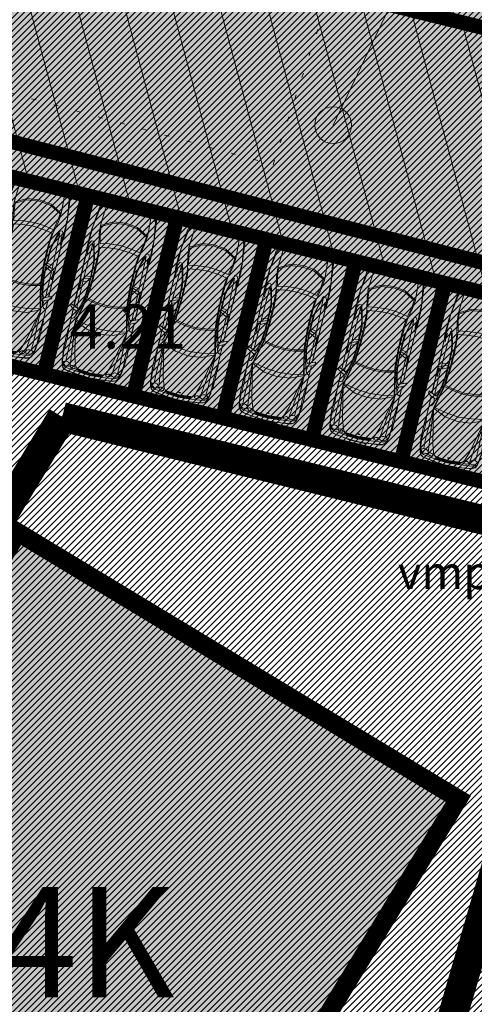
# Model space of a CAD drawing. Extents: x 412684 to 413781, y 6457886 to 6458969.
# Drawn here: x 413365 to 413377, y 6458510 to 6458537 of the extents above; entities that cross this region are included whole.
import ezdxf
from ezdxf.enums import TextEntityAlignment as Align

# ---------------------------------------------------------------- set-up
doc = ezdxf.new("R2010")
doc.units = 0
doc.header["$MEASUREMENT"] = 0
for name, pattern in [('DASHED', [0.75, 0.5, -0.25]), ('DOT', [0.25, 0, -0.25]), ('KOLVIK', [1.25, 0.25, -1])]:
    doc.linetypes.add(name, pattern=pattern)
for name, color, linetype, lineweight in [('0-autod', 251, 'Continuous', 13), ('1-EHITUSÕIGUS', 250, 'Continuous', 13), ('1-HOONE UUS', 251, 'Continuous', 13), ('1-HOONE UUS HATS', 44, 'Continuous', 13), ('1-HOONESTUSALA', 36, 'DASHED', 13), ('1-KITSENDUS LIIKLUS', 4, 'Continuous', 13), ('1-KITSENDUS TRASS PLAN', 96, 'Continuous', 13), ('1-KITSENDUS TULI', 240, 'Continuous', 13), ('1-LIKKLUS HATS PLAN', 254, 'Continuous', 13), ('1-PARKIMINE PLAN', 252, 'Continuous', 13), ('1-SIHTOTSTARVE', 31, 'DOT', 13), ('1-TEE OLEV', 252, 'Continuous', 13), ('1-TEED PLAN', 4, 'Continuous', 13), ('1-TRASSSADE', 142, 'SADEKANAL', 13), ('Haljastus', 8, 'Continuous', 13), ('Korgus', 8, 'Continuous', 13), ('mööbel', 143, 'Continuous', 13)]:
    doc.layers.add(name, color=color, linetype=linetype, lineweight=lineweight)
doc.styles.add('romans', font='romans.shx')
doc.styles.add('Style-Swiss 721 Light Condensed BT', font='swisscl.ttf')
doc.linetypes.add('SADEKANAL', pattern='A,2.5,-1.5,["SK",romans,S=2,R=0,X=-1,Y=-1],-3,7.5', length=14.5)

# ---------------------------------------------------------------- blocks, each defined once
blk = doc.blocks.new('Mercedes E_30')
at = {"layer": 'mööbel', "color": 0, "linetype": 'ByBlock'}
for p, q in [((-769, 1019), (-709, 1088)), ((-709, 1088), (-550, 1105)), ((-550, 1105), (-709, 1088)), ((-690, 1060), (-375, 1077)), ((-550, 1105), (0, 1122)), ((-550, 1105), (0, 1122)), ((-506, 1068), (-410, 1072)), ((-492, 1070), (-399, 1074)), ((-375, 1077), (-449, 1072)), ((-408, 1073), (-410, 1072)), ((-404, 1068), (-365, 1075)), ((-272, 1077), (-375, 1077)), ((-365, 1075), (-375, 1077)), ((-323, 1069), (-272, 1077)), ((0, 1080), (-320, 1077)), ((-272, 1077), (-286, 1075)), ((-272, 1077), (-234, 1073)), ((-234, 1073), (-22, 1075)), ((-31, 1074), (-35, 1071)), ((-31, 1074), (-12, 1076)), ((-31, 1074), (0, 1073)), ((-31, 1074), (-5, 1072)), ((-31, 1071), (-26, 1074)), ((-26, 1074), (-11, 1075)), ((-14, 1075), (0, 1075)), ((-12, 1076), (12, 1076)), ((-11, 1075), (11, 1075)), ((-5, 1072), (0, 1068)), ((0, 1122), (550, 1105)), ((0, 1122), (550, 1105)), ((0, 1080), (320, 1077)), ((0, 1075), (14, 1075)), ((0, 1073), (31, 1074)), ((5, 1072), (0, 1068)), ((5, 1072), (31, 1074)), ((26, 1074), (11, 1075)), ((31, 1074), (12, 1076)), ((22, 1075), (234, 1073)), ((31, 1071), (26, 1074)), ((31, 1074), (35, 1071)), ((272, 1077), (234, 1073)), ((272, 1077), (286, 1075)), ((272, 1077), (375, 1077)), ((323, 1069), (272, 1077)), ((365, 1075), (375, 1077)), ((404, 1068), (365, 1075)), ((690, 1060), (375, 1077)), ((375, 1077), (449, 1072)), ((399, 1074), (492, 1070)), ((410, 1072), (408, 1073)), ((506, 1068), (410, 1072)), ((709, 1088), (550, 1105)), ((550, 1105), (709, 1088)), ((769, 1019), (709, 1088)), ((-858, 310), (-801, 862)), ((-774, 851), (-858, 310)), ((-801, 862), (-769, 1019)), ((-774, 851), (-742, 1002)), ((-774, 851), (-742, 1002)), ((-769, 1019), (-769, 1019)), ((-769, 865), (-763, 898)), ((-769, 865), (-760, 862)), ((-763, 898), (-738, 1006)), ((-760, 862), (-739, 938)), ((-751, 918), (-743, 936)), ((-751, 918), (-749, 923)), ((-749, 923), (-732, 1005)), ((-740, 945), (-743, 936)), ((-742, 1002), (-690, 1060)), ((-742, 1002), (-690, 1060)), ((-740, 945), (-726, 1004)), ((-739, 938), (-716, 1002)), ((-738, 1006), (-666, 1057)), ((-660, 1053), (-732, 1005)), ((-726, 1004), (-655, 1052)), ((-702, 1018), (-720, 1006)), ((-702, 1018), (-720, 1004)), ((-720, 1006), (-720, 1004)), ((-650, 1046), (-716, 1002)), ((-716, 1002), (-650, 1046)), ((-705, 1016), (-696, 1022)), ((-702, 1018), (-652, 1050)), ((-651, 1048), (-702, 1018)), ((-687, 1060), (-690, 1060)), ((-686, 1022), (-686, 1022)), ((-686, 1022), (-686, 1022)), ((-670, 1033), (-670, 1033)), ((-505, 1068), (-666, 1057)), ((-660, 1053), (-567, 1063)), ((-631, 865), (-658, 419)), ((-586, 1060), (-655, 1052)), ((-654, 495), (-631, 865)), ((-590, 1059), (-652, 1050)), ((-604, 1053), (-651, 1048)), ((-579, 1054), (-650, 1046)), ((-650, 1046), (-578, 1054)), ((-631, 865), (-623, 982)), ((-623, 982), (-631, 865)), ((-623, 982), (-600, 1047)), ((-604, 1053), (-590, 1059)), ((-578, 1054), (-600, 1047)), ((-567, 1063), (-586, 1060)), ((-450, 1064), (-578, 1054)), ((-466, 1064), (-552, 1059)), ((-552, 1059), (-538, 1063)), ((-538, 1063), (-448, 1068)), ((-526, 1065), (-434, 1070)), ((-512, 1067), (-526, 1065)), ((-512, 1067), (-416, 1071)), ((-506, 1068), (-492, 1070)), ((-466, 1064), (-448, 1068)), ((-404, 1068), (-450, 1064)), ((-416, 1071), (-434, 1070)), ((-323, 1069), (-323, 1069)), ((-323, 1069), (-297, 1068)), ((-29, 1070), (-297, 1068)), ((-23, 1069), (-35, 1071)), ((-20, 1070), (-31, 1071)), ((-3, 1070), (-23, 1070)), ((0, 1068), (-23, 1069)), ((-1, 1069), (-20, 1070)), ((0, 1068), (23, 1069)), ((20, 1070), (1, 1069)), ((3, 1070), (23, 1070)), ((20, 1070), (31, 1071)), ((35, 1071), (23, 1069)), ((29, 1070), (297, 1068)), ((323, 1069), (297, 1068)), ((323, 1069), (323, 1069)), ((404, 1068), (450, 1064)), ((434, 1070), (416, 1071)), ((416, 1071), (512, 1067)), ((434, 1070), (526, 1065)), ((448, 1068), (466, 1064)), ((448, 1068), (538, 1063)), ((450, 1064), (578, 1054)), ((552, 1059), (466, 1064)), ((506, 1068), (492, 1070)), ((505, 1068), (666, 1057)), ((512, 1067), (526, 1065)), ((552, 1059), (538, 1063)), ((660, 1053), (567, 1063)), ((586, 1060), (567, 1063)), ((578, 1054), (600, 1047)), ((650, 1046), (578, 1054)), ((579, 1054), (650, 1046)), ((655, 1052), (586, 1060)), ((604, 1053), (590, 1059)), ((652, 1050), (590, 1059)), ((623, 982), (600, 1047)), ((651, 1048), (604, 1053)), ((623, 982), (631, 865)), ((631, 865), (623, 982)), ((654, 495), (631, 865)), ((631, 865), (658, 419)), ((650, 1046), (716, 1002)), ((716, 1002), (650, 1046)), ((651, 1048), (702, 1018)), ((702, 1018), (652, 1050)), ((726, 1004), (655, 1052)), ((732, 1005), (660, 1053)), ((738, 1006), (666, 1057)), ((670, 1033), (670, 1033)), ((670, 1033), (670, 1033)), ((686, 1022), (686, 1022)), ((686, 1022), (686, 1022)), ((687, 1060), (690, 1060)), ((742, 1002), (690, 1060)), ((742, 1002), (690, 1060)), ((696, 1022), (705, 1016)), ((702, 1018), (720, 1006)), ((702, 1018), (720, 1004)), ((739, 938), (716, 1002)), ((720, 1006), (720, 1004)), ((726, 1004), (740, 945)), ((732, 1005), (749, 923)), ((763, 898), (738, 1006)), ((760, 862), (739, 938)), ((740, 945), (743, 936)), ((774, 851), (742, 1002)), ((774, 851), (742, 1002)), ((751, 918), (743, 936)), ((749, 923), (751, 918)), ((769, 865), (760, 862)), ((769, 865), (763, 898)), ((801, 862), (769, 1019)), ((769, 1019), (769, 1019)), ((774, 851), (858, 310)), ((858, 310), (801, 862)), ((-658, 419), (-334, 598)), ((-333, 560), (-630, 399)), ((-334, 598), (0, 640)), ((0, 601), (-333, 560)), ((0, 640), (334, 598)), ((0, 601), (333, 560)), ((333, 560), (630, 399)), ((658, 419), (334, 598)), ((-869, 193), (-858, 310)), ((-862, 312), (-858, 312)), ((-862, 312), (-862, 276)), ((-858, 310), (-858, 310)), ((-849, 226), (-858, 310)), ((-856, 289), (-856, 289)), ((-634, 181), (-658, 419)), ((-630, 399), (-609, 196)), ((630, 399), (609, 196)), ((634, 181), (658, 419)), ((849, 226), (858, 310)), ((856, 289), (856, 289)), ((862, 312), (858, 312)), ((858, 310), (858, 310)), ((869, 193), (858, 310)), ((862, 312), (862, 276)), ((-876, -88), (-875, 8)), ((-875, 8), (-874, 104)), ((-875, 8), (-874, 104)), ((-874, 104), (-871, 156)), ((-871, 153), (-869, 193)), ((-858, -105), (-857, 8)), ((-854, 121), (-857, 8)), ((-849, 226), (-854, 121)), ((-563, -165), (-634, 181)), ((-609, 196), (-553, -62)), ((0, 12), (-300, -14)), ((0, 12), (300, -14)), ((609, 196), (553, -62)), ((563, -165), (634, 181)), ((849, 226), (854, 121)), ((854, 121), (857, 8)), ((858, -105), (857, 8)), ((871, 153), (869, 193)), ((874, 104), (871, 156)), ((875, 8), (874, 104)), ((875, 8), (874, 104)), ((876, -88), (875, 8)), ((-878, -177), (-876, -88)), ((-875, -254), (-878, -177)), ((-871, -312), (-875, -254)), ((-861, -300), (-859, -209)), ((-860, -309), (-855, -221)), ((-859, -210), (-858, -105)), ((-839, -117), (-855, -221)), ((-802, -47), (-839, -117)), ((-837, -314), (-827, -195)), ((-827, -195), (-815, -195)), ((-815, -195), (-824, -316)), ((-802, -47), (-740, -44)), ((-740, -44), (-802, -47)), ((-769, -1103), (-743, -114)), ((-717, -166), (-743, -114)), ((-740, -44), (-717, -91)), ((-679, -218), (-717, -91)), ((-717, -166), (-677, -298)), ((-626, -427), (-679, -218)), ((-293, -117), (-563, -165)), ((-543, -384), (-563, -165)), ((-553, -62), (-300, -14)), ((-293, -117), (-539, -161)), ((-539, -161), (-520, -382)), ((0, -98), (-293, -117)), ((0, -98), (-293, -117)), ((0, -98), (293, -117)), ((0, -98), (293, -117)), ((293, -117), (563, -165)), ((293, -117), (539, -161)), ((553, -62), (300, -14)), ((539, -161), (520, -382)), ((543, -384), (563, -165)), ((626, -427), (679, -218)), ((717, -166), (677, -298)), ((679, -218), (717, -91)), ((740, -44), (717, -91)), ((717, -166), (743, -114)), ((802, -47), (740, -44)), ((740, -44), (802, -47)), ((769, -1103), (743, -114)), ((802, -47), (839, -117)), ((815, -195), (827, -195)), ((815, -195), (824, -316)), ((837, -314), (827, -195)), ((839, -117), (855, -221)), ((860, -309), (855, -221)), ((859, -210), (858, -105)), ((861, -300), (859, -209)), ((871, -312), (875, -254)), ((875, -254), (878, -177)), ((878, -177), (876, -88)), ((-871, -312), (-860, -359)), ((-862, -438), (-862, -436)), ((-862, -436), (-862, -464)), ((-861, -467), (-862, -438)), ((-855, -1124), (-862, -464)), ((-861, -300), (-861, -320)), ((-861, -320), (-860, -313)), ((-861, -320), (-853, -1128)), ((-857, -870), (-861, -467)), ((-828, -433), (-837, -314)), ((-633, -466), (-677, -298)), ((-649, -406), (-649, -406)), ((-647, -344), (-647, -344)), ((-647, -414), (-647, -414)), ((-643, -359), (-643, -359)), ((-606, -620), (-633, -466)), ((-626, -427), (-586, -623)), ((-534, -629), (-543, -384)), ((-520, -382), (-510, -627)), ((520, -382), (510, -627)), ((534, -629), (543, -384)), ((626, -427), (586, -623)), ((606, -620), (633, -466)), ((633, -466), (677, -298)), ((643, -359), (643, -359)), ((647, -344), (647, -344)), ((647, -414), (647, -414)), ((649, -406), (649, -406)), ((828, -433), (837, -314)), ((861, -320), (853, -1128)), ((855, -1124), (862, -464)), ((857, -870), (861, -467)), ((871, -312), (860, -359)), ((861, -320), (860, -313)), ((861, -300), (861, -320)), ((861, -467), (862, -438)), ((862, -438), (862, -436)), ((862, -436), (862, -464)), ((-594, -1038), (-606, -620)), ((-606, -620), (-595, -991)), ((-601, -796), (-600, -796)), ((-578, -1034), (-586, -623)), ((-537, -1040), (-534, -629)), ((-510, -627), (-513, -1045)), ((510, -627), (513, -1045)), ((537, -1040), (534, -629)), ((578, -1034), (586, -623)), ((594, -1038), (606, -620)), ((606, -620), (595, -991)), ((600, -796), (601, -796)), ((-855, -1122), (-857, -870)), ((-594, -1038), (-769, -1103)), ((-767, -1015), (-595, -991)), ((-603, -1320), (-594, -1038)), ((-597, -935), (-597, -935)), ((-594, -1038), (-596, -1102)), ((-594, -1038), (-595, -991)), ((-595, -1010), (-594, -1010)), ((-578, -1034), (-594, -1038)), ((-587, -1325), (-578, -1034)), ((-556, -1331), (-537, -1040)), ((-513, -1045), (-533, -1336)), ((513, -1045), (533, -1336)), ((556, -1331), (537, -1040)), ((587, -1325), (578, -1034)), ((578, -1034), (594, -1038)), ((594, -1038), (595, -991)), ((594, -1010), (595, -1010)), ((594, -1038), (769, -1103)), ((594, -1038), (596, -1102)), ((603, -1320), (594, -1038)), ((767, -1015), (595, -991)), ((597, -935), (597, -935)), ((855, -1122), (857, -870)), ((-855, -1124), (-855, -1122)), ((-852, -1872), (-855, -1122)), ((-854, -1871), (-855, -1124)), ((-838, -1128), (-853, -1128)), ((-850, -1872), (-853, -1128)), ((-838, -1128), (-769, -1103)), ((-837, -1285), (-827, -1162)), ((-824, -1400), (-837, -1285)), ((-827, -1162), (-814, -1161)), ((-814, -1161), (-823, -1285)), ((-811, -1400), (-823, -1285)), ((-771, -1902), (-769, -1103)), ((-769, -1186), (-596, -1102)), ((-630, -1592), (-603, -1320)), ((-609, -1601), (-587, -1325)), ((-596, -1102), (-603, -1319)), ((-600, -1225), (-600, -1225)), ((-574, -1578), (-556, -1331)), ((-551, -1583), (-533, -1336)), ((551, -1583), (533, -1336)), ((574, -1578), (556, -1331)), ((609, -1601), (587, -1325)), ((769, -1186), (596, -1102)), ((596, -1102), (603, -1319)), ((600, -1225), (600, -1225)), ((630, -1592), (603, -1320)), ((838, -1128), (769, -1103)), ((771, -1902), (769, -1103)), ((811, -1400), (823, -1285)), ((827, -1162), (814, -1161)), ((814, -1161), (823, -1285)), ((824, -1400), (837, -1285)), ((837, -1285), (827, -1162)), ((838, -1128), (853, -1128)), ((850, -1872), (853, -1128)), ((852, -1872), (855, -1122)), ((854, -1871), (855, -1124)), ((855, -1124), (855, -1122)), ((-824, -1400), (-824, -1400)), ((-811, -1400), (-811, -1400)), ((-683, -1835), (-630, -1592)), ((-609, -1601), (-666, -1875)), ((-642, -1917), (-574, -1578)), ((-574, -1578), (-295, -1642)), ((574, -1578), (295, -1642)), ((642, -1917), (574, -1578)), ((609, -1601), (666, -1875)), ((683, -1835), (630, -1592)), ((811, -1400), (811, -1400)), ((824, -1400), (824, -1400)), ((-932, -1839), (-944, -1834)), ((-944, -1834), (-927, -1840)), ((-939, -1899), (-944, -1834)), ((-863, -1867), (-932, -1839)), ((-927, -1840), (-763, -1908)), ((-717, -1929), (-863, -1867)), ((-741, -2124), (-666, -1874)), ((-741, -2124), (-666, -1875)), ((-719, -1916), (-683, -1835)), ((-564, -1621), (-627, -1921)), ((-297, -1680), (-564, -1621)), ((0, -1706), (-297, -1680)), ((-295, -1642), (0, -1667)), ((0, -1667), (295, -1642)), ((0, -1706), (297, -1680)), ((297, -1680), (564, -1621)), ((564, -1621), (627, -1921)), ((741, -2124), (666, -1874)), ((741, -2124), (666, -1875)), ((719, -1916), (683, -1835)), ((717, -1929), (863, -1867)), ((927, -1840), (763, -1908)), ((863, -1867), (932, -1839)), ((944, -1834), (927, -1840)), ((932, -1839), (944, -1834)), ((939, -1899), (944, -1834)), ((-864, -1953), (-939, -1899)), ((-864, -1953), (-734, -2007)), ((-853, -2216), (-854, -1957)), ((-851, -2208), (-851, -1958)), ((-849, -2216), (-850, -1959)), ((-779, -2197), (-741, -2124)), ((-771, -1905), (-771, -1902)), ((-719, -1916), (-771, -1902)), ((-731, -1923), (-763, -1908)), ((-741, -2124), (-758, -1997)), ((-720, -2262), (-642, -1917)), ((-627, -1921), (-698, -2240)), ((-686, -2113), (-642, -1917)), ((627, -1921), (698, -2240)), ((686, -2113), (642, -1917)), ((720, -2262), (642, -1917)), ((719, -1916), (771, -1902)), ((731, -1923), (763, -1908)), ((864, -1953), (734, -2007)), ((741, -2124), (758, -1997)), ((779, -2197), (741, -2124)), ((771, -1905), (771, -1902)), ((849, -2216), (850, -1959)), ((851, -2208), (851, -1958)), ((853, -2216), (854, -1957)), ((864, -1953), (939, -1899)), ((-853, -2216), (-851, -2208)), ((-853, -2216), (-853, -2413)), ((-851, -2408), (-851, -2208)), ((-851, -2433), (-851, -2408)), ((-849, -2216), (-849, -2475)), ((-849, -2216), (-842, -2222)), ((-842, -2222), (-849, -2216)), ((-778, -2197), (-842, -2222)), ((-809, -2209), (-842, -2222)), ((-731, -3166), (-720, -2262)), ((-358, -2421), (-720, -2262)), ((-611, -3182), (-720, -2262)), ((-519, -3192), (-720, -2262)), ((-519, -3192), (-720, -2262)), ((-698, -2240), (-350, -2309)), ((0, -2339), (-350, -2309)), ((0, -2339), (350, -2309)), ((0, -2339), (350, -2309)), ((698, -2240), (350, -2309)), ((358, -2421), (720, -2262)), ((519, -3192), (720, -2262)), ((519, -3192), (720, -2262)), ((611, -3182), (720, -2262)), ((731, -3166), (720, -2262)), ((778, -2197), (842, -2222)), ((809, -2209), (842, -2222)), ((849, -2216), (842, -2222)), ((842, -2222), (849, -2216)), ((849, -2216), (849, -2475)), ((853, -2216), (851, -2208)), ((851, -2408), (851, -2208)), ((851, -2433), (851, -2408)), ((853, -2216), (853, -2413)), ((-863, -2655), (-863, -2850)), ((-862, -2824), (-862, -2546)), ((-862, -2546), (-859, -2546)), ((-860, -2590), (-858, -2532)), ((-860, -2621), (-860, -2590)), ((-859, -2667), (-860, -2594)), ((-858, -2734), (-859, -2667)), ((-858, -2532), (-852, -2495)), ((-858, -2532), (-855, -2512)), ((-858, -2545), (-858, -2532)), ((-853, -2413), (-852, -2433)), ((-852, -2433), (-851, -2433)), ((-852, -2495), (-849, -2467)), ((-848, -2497), (-846, -2544)), ((-837, -2635), (-846, -2544)), ((-827, -2749), (-837, -2635)), ((0, -2461), (-358, -2421)), ((0, -2461), (358, -2421)), ((827, -2749), (837, -2635)), ((837, -2635), (846, -2544)), ((848, -2497), (846, -2544)), ((852, -2495), (849, -2467)), ((851, -2433), (852, -2433)), ((853, -2413), (852, -2433)), ((858, -2532), (852, -2495)), ((858, -2532), (855, -2512)), ((860, -2590), (858, -2532)), ((858, -2545), (858, -2532)), ((858, -2734), (859, -2667)), ((862, -2546), (859, -2546)), ((859, -2667), (860, -2594)), ((860, -2621), (860, -2590)), ((862, -2824), (862, -2546)), ((863, -2655), (863, -2850)), ((-864, -2862), (-858, -2766)), ((-862, -2958), (-864, -2862)), ((-863, -2896), (-863, -3060)), ((-861, -2820), (-858, -2766)), ((-858, -2766), (-859, -2719)), ((-827, -2749), (-826, -2862)), ((-825, -2975), (-826, -2862)), ((825, -2975), (826, -2862)), ((827, -2749), (826, -2862)), ((858, -2766), (859, -2719)), ((861, -2820), (858, -2766)), ((864, -2862), (858, -2766)), ((862, -2958), (864, -2862)), ((863, -2896), (863, -3060)), ((-861, -3047), (-862, -2958)), ((-862, -3170), (-862, -2986)), ((-862, -3170), (-850, -3170)), ((-856, -3105), (-861, -3047)), ((-861, -3047), (-861, -3047)), ((-849, -3183), (-856, -3105)), ((-849, -3183), (-849, -3183)), ((-849, -3183), (-834, -3282)), ((-835, -3170), (-832, -3080)), ((-835, -3170), (-833, -3195)), ((-817, -3384), (-833, -3195)), ((-830, -3239), (-833, -3195)), ((-832, -3080), (-825, -2975)), ((-722, -3394), (-731, -3166)), ((-588, -3394), (-611, -3182)), ((-437, -3440), (-519, -3192)), ((-519, -3192), (-437, -3440)), ((437, -3440), (519, -3192)), ((519, -3192), (437, -3440)), ((588, -3394), (611, -3182)), ((722, -3394), (731, -3166)), ((817, -3384), (833, -3195)), ((832, -3080), (825, -2975)), ((830, -3239), (833, -3195)), ((835, -3170), (832, -3080)), ((835, -3170), (833, -3195)), ((849, -3183), (834, -3282)), ((849, -3183), (856, -3105)), ((849, -3183), (849, -3183)), ((862, -3170), (850, -3170)), ((856, -3105), (861, -3047)), ((861, -3047), (862, -2958)), ((861, -3047), (861, -3047)), ((862, -3170), (862, -2986)), ((-835, -3313), (-840, -3316)), ((-840, -3316), (-799, -3504)), ((-836, -3311), (-834, -3282)), ((-795, -3500), (-836, -3311)), ((-818, -3408), (-835, -3314)), ((-830, -3239), (-834, -3282)), ((-830, -3239), (-818, -3380)), ((-798, -3501), (-818, -3408)), ((-817, -3384), (-777, -3455)), ((-791, -3493), (-817, -3384)), ((-785, -3431), (-777, -3417)), ((-785, -3431), (-777, -3455)), ((-777, -3455), (-785, -3431)), ((-783, -3438), (-783, -3438)), ((-777, -3417), (-754, -3403)), ((-777, -3417), (-754, -3403)), ((-777, -3455), (-758, -3477)), ((-758, -3477), (-758, -3477)), ((-720, -3501), (-758, -3477)), ((-736, -3491), (-758, -3477)), ((-754, -3403), (-722, -3394)), ((-754, -3403), (-722, -3394)), ((-734, -3398), (-734, -3398)), ((-734, -3398), (-734, -3398)), ((-682, -3393), (-722, -3394)), ((-640, -3399), (-682, -3393)), ((-606, -3419), (-640, -3399)), ((-583, -3450), (-606, -3419)), ((-588, -3394), (-583, -3450)), ((-575, -3476), (-583, -3450)), ((-583, -3450), (-575, -3476)), ((-583, -3495), (-575, -3476)), ((-558, -3480), (-539, -3470)), ((-558, -3510), (-558, -3480)), ((-513, -3462), (-539, -3470)), ((-478, -3471), (-513, -3462)), ((-478, -3471), (-513, -3462)), ((-478, -3471), (-447, -3488)), ((-437, -3440), (-399, -3500)), ((-23, -3481), (-35, -3485)), ((-20, -3482), (-31, -3485)), ((0, -3479), (-23, -3481)), ((0, -3480), (-20, -3482)), ((-5, -3485), (-1, -3480)), ((0, -3480), (0, -3479)), ((0, -3480), (0, -3479)), ((0, -3479), (23, -3481)), ((20, -3482), (0, -3480)), ((5, -3485), (1, -3480)), ((20, -3482), (31, -3485)), ((35, -3485), (23, -3481)), ((437, -3440), (399, -3500)), ((478, -3471), (447, -3488)), ((478, -3471), (513, -3462)), ((478, -3471), (513, -3462)), ((513, -3462), (539, -3470)), ((558, -3480), (539, -3470)), ((558, -3510), (558, -3480)), ((575, -3476), (583, -3450)), ((583, -3450), (575, -3476)), ((583, -3495), (575, -3476)), ((588, -3394), (583, -3450)), ((583, -3450), (606, -3419)), ((606, -3419), (640, -3399)), ((640, -3399), (682, -3393)), ((682, -3393), (722, -3394)), ((720, -3501), (758, -3477)), ((754, -3403), (722, -3394)), ((754, -3403), (722, -3394)), ((734, -3398), (734, -3398)), ((734, -3398), (734, -3398)), ((736, -3491), (758, -3477)), ((777, -3417), (754, -3403)), ((777, -3417), (754, -3403)), ((777, -3455), (758, -3477)), ((758, -3477), (758, -3477)), ((817, -3384), (777, -3455)), ((785, -3431), (777, -3417)), ((785, -3431), (777, -3455)), ((777, -3455), (785, -3431)), ((783, -3438), (783, -3438)), ((791, -3493), (817, -3384)), ((795, -3500), (836, -3311)), ((798, -3501), (818, -3408)), ((840, -3316), (799, -3504)), ((830, -3239), (818, -3380)), ((818, -3408), (835, -3314)), ((830, -3239), (834, -3282)), ((836, -3311), (834, -3282)), ((835, -3313), (840, -3316)), ((-799, -3504), (-757, -3578)), ((-775, -3541), (-798, -3501)), ((-752, -3574), (-795, -3500)), ((-791, -3493), (-690, -3548)), ((-766, -3549), (-775, -3541)), ((-757, -3578), (-697, -3617)), ((-692, -3613), (-752, -3574)), ((-720, -3501), (-680, -3510)), ((-697, -3617), (-598, -3640)), ((-594, -3635), (-692, -3613)), ((-592, -3562), (-690, -3548)), ((-640, -3512), (-680, -3510)), ((-640, -3512), (-606, -3506)), ((-606, -3506), (-583, -3495)), ((-318, -3676), (-598, -3640)), ((-313, -3672), (-594, -3635)), ((-285, -3599), (-592, -3562)), ((-558, -3510), (-544, -3523)), ((-544, -3523), (-521, -3535)), ((-537, -3643), (-541, -3642)), ((-398, -3661), (-537, -3643)), ((-487, -3543), (-521, -3535)), ((-454, -3540), (-487, -3543)), ((-434, -3533), (-454, -3540)), ((-430, -3514), (-447, -3488)), ((-434, -3533), (-430, -3514)), ((-308, -3580), (-399, -3500)), ((-365, -3665), (-398, -3661)), ((-362, -3523), (-308, -3580)), ((-362, -3523), (-321, -3524)), ((-354, -3523), (-356, -3523)), ((-325, -3539), (-335, -3531)), ((-335, -3531), (-306, -3531)), ((-316, -3548), (-326, -3539)), ((0, -3582), (-326, -3539)), ((-318, -3676), (-326, -3670)), ((0, -3554), (-321, -3524)), ((-316, -3524), (-316, -3524)), ((-302, -3560), (-316, -3548)), ((0, -3590), (-316, -3548)), ((0, -3690), (-313, -3672)), ((-260, -3594), (-308, -3580)), ((0, -3566), (-306, -3531)), ((0, -3602), (-303, -3560)), ((-292, -3570), (-303, -3560)), ((-279, -3582), (-292, -3570)), ((0, -3610), (-292, -3570)), ((0, -3621), (-285, -3599)), ((0, -3619), (-279, -3582)), ((0, -3620), (-260, -3594)), ((-250, -3690), (250, -3690)), ((-250, -3697), (-250, -3690)), ((250, -3697), (-250, -3697)), ((240, -3697), (-240, -3697)), ((-240, -3697), (-240, -3697)), ((-31, -3489), (-35, -3485)), ((-31, -3489), (-5, -3485)), ((-31, -3485), (-26, -3488)), ((-31, -3489), (0, -3487)), ((-31, -3489), (-12, -3492)), ((-26, -3488), (-11, -3491)), ((-12, -3492), (12, -3492)), ((-11, -3491), (11, -3491)), ((0, -3487), (31, -3489)), ((0, -3554), (321, -3524)), ((0, -3566), (306, -3531)), ((0, -3582), (326, -3539)), ((0, -3590), (316, -3548)), ((0, -3602), (303, -3560)), ((0, -3610), (292, -3570)), ((0, -3619), (279, -3582)), ((0, -3620), (260, -3594)), ((0, -3621), (285, -3599)), ((0, -3690), (313, -3672)), ((5, -3485), (31, -3489)), ((26, -3488), (11, -3491)), ((31, -3489), (12, -3492)), ((31, -3485), (26, -3488)), ((31, -3489), (35, -3485)), ((240, -3697), (240, -3697)), ((250, -3690), (250, -3697)), ((260, -3594), (308, -3580)), ((279, -3582), (292, -3570)), ((285, -3599), (592, -3562)), ((292, -3570), (303, -3560)), ((302, -3560), (316, -3548)), ((335, -3531), (306, -3531)), ((308, -3580), (399, -3500)), ((362, -3523), (308, -3580)), ((313, -3672), (594, -3635)), ((316, -3524), (316, -3524)), ((316, -3548), (326, -3539)), ((318, -3676), (598, -3640)), ((318, -3676), (326, -3670)), ((362, -3523), (321, -3524)), ((325, -3539), (335, -3531)), ((354, -3523), (356, -3523)), ((365, -3665), (398, -3661)), ((398, -3661), (537, -3643)), ((430, -3514), (447, -3488)), ((434, -3533), (430, -3514)), ((434, -3533), (454, -3540)), ((454, -3540), (487, -3543)), ((487, -3543), (521, -3535)), ((544, -3523), (521, -3535)), ((537, -3643), (541, -3642)), ((558, -3510), (544, -3523)), ((606, -3506), (583, -3495)), ((592, -3562), (690, -3548)), ((594, -3635), (692, -3613)), ((697, -3617), (598, -3640)), ((640, -3512), (606, -3506)), ((640, -3512), (680, -3510)), ((720, -3501), (680, -3510)), ((791, -3493), (690, -3548)), ((692, -3613), (752, -3574)), ((757, -3578), (697, -3617)), ((752, -3574), (795, -3500)), ((799, -3504), (757, -3578)), ((766, -3549), (775, -3541)), ((775, -3541), (798, -3501))]:
    blk.add_line(p, q, dxfattribs=at)

msp = doc.modelspace()

# ---------------------------------------------------------------- hatches: boundary and pattern name
at = {"layer": '1-EHITUSÕIGUS'}
h = msp.add_hatch(color=256, dxfattribs=at)
edge = h.paths.add_edge_path()
edge.add_arc((413373.298, 6458534.375), 0.5, 0, 360)
at = {"layer": '1-HOONE UUS HATS'}
h = msp.add_hatch(color=256, dxfattribs=at)
h.paths.add_polyline_path([(413362.414, 6458471.302), (413348.717, 6458468.402), (413344.256, 6458489.47), (413364.728, 6458523.291), (413376.705, 6458516.042), (413359.099, 6458486.955)])
h.paths.add_polyline_path([(413355.148, 6458507.465), (413367.125, 6458500.215), (413376.705, 6458516.042), (413364.728, 6458523.291)])
msp.add_hatch(color=42, dxfattribs=at).paths.add_polyline_path([(413355.148, 6458507.465), (413367.125, 6458500.215), (413376.705, 6458516.042), (413364.728, 6458523.291)])
at = {"layer": '1-KITSENDUS LIIKLUS', "ltscale": 2}
h = msp.add_hatch(dxfattribs=at)
h.set_pattern_fill('ANSI31', color=256, scale=10, angle=60, style=0)
h.set_pattern_definition([(105, (0, 0), (-1.20740728286, -0.32352380638), [])])
h.paths.add_polyline_path([(413330.205, 6458541.391), (413331.91, 6458548.048), (413387.817, 6458534.464), (413385.848, 6458527.716)])
at = {"layer": '1-KITSENDUS TRASS PLAN', "ltscale": 2}
h = msp.add_hatch(dxfattribs=at)
h.set_pattern_fill('ANSI37', color=256, scale=10, angle=60, style=0)
h.set_pattern_definition([(105, (0, 0), (-1.20740728286, -0.32352380638), []), (195, (0, 0), (0.32352380638, -1.20740728286), [])])
edge = h.paths.add_edge_path()
edge.add_arc((413353.539, 6458473.629), 4.186, 271.3893, 291.2658)
edge.add_line((413355.058, 6458469.728), (413362.077, 6458471.23))
edge.add_line((413362.077, 6458471.23), (413367.831, 6458474.739))
edge.add_line((413367.831, 6458474.739), (413365.489, 6458468.626))
edge.add_line((413365.489, 6458468.626), (413363.579, 6458467.461))
edge.add_line((413363.579, 6458467.461), (413356.156, 6458465.873))
edge.add_arc((413353.539, 6458473.629), 8.186, 262.1661, 288.6445, ccw=False)
edge.add_line((413352.424, 6458465.52), (413362.196, 6458460.029))
edge.add_line((413362.196, 6458460.029), (413359.986, 6458454.259))
edge.add_line((413359.986, 6458454.259), (413346.606, 6458462.151))
edge.add_line((413346.606, 6458462.151), (413343.71, 6458464.565))
edge.add_line((413343.71, 6458464.565), (413336.818, 6458470.311))
edge.add_line((413336.818, 6458470.311), (413335.06, 6458483.146))
edge.add_line((413335.06, 6458483.146), (413347.405, 6458499.722))
edge.add_line((413347.405, 6458499.722), (413360.026, 6458525.126))
edge.add_arc((413359.136, 6458523.334), 2, -30.2507, 63.5805, ccw=False)
edge.add_line((413360.863, 6458522.327), (413342.671, 6458491.021))
edge.add_line((413342.671, 6458491.021), (413344.256, 6458489.47))
edge.add_line((413344.256, 6458489.47), (413347.824, 6458472.528))
edge.add_line((413347.824, 6458472.528), (413348.244, 6458470.637))
edge.add_line((413348.244, 6458470.637), (413348.411, 6458469.85))
edge.add_line((413348.411, 6458469.85), (413348.717, 6458468.402))
edge.add_line((413348.717, 6458468.402), (413353.641, 6458469.444))
at = {"layer": '1-KITSENDUS TULI', "ltscale": 2}
h = msp.add_hatch(dxfattribs=at)
h.set_pattern_fill('ANSI31', color=256, scale=7, style=0)
h.set_pattern_definition([(45, (0, 0), (-0.61871843354, 0.61871843354), [])])
h.paths.add_polyline_path([(413385.955, 6458542.462), (413374.786, 6458504.076), (413355.778, 6458454.456), (413358.723, 6458450.96), (413378.58, 6458502.8), (413389.946, 6458541.86)])
at = {"layer": '1-LIKKLUS HATS PLAN'}
msp.add_hatch(color=256, dxfattribs=at).paths.add_polyline_path([(413369.484, 6458544.11), (413384.052, 6458540.536), (413382.856, 6458535.658), (413387.817, 6458534.464), (413385.776, 6458527.638), (413381.193, 6458528.882), (413380.002, 6458524.026), (413363.006, 6458528.196), (413361.698, 6458528.493), (413361.122, 6458529.173), (413363.517, 6458537.082), (413365.727, 6458544.972)])
at = {"layer": '1-SIHTOTSTARVE'}
h = msp.add_hatch(dxfattribs=at)
h.set_pattern_fill('ANSI31', color=256, style=0)
h.set_pattern_definition([(45, (0, 0), (-0.0883883476483, 0.0883883476483), [])])
h.paths.add_polyline_path([(413358.723, 6458450.96), (413355.64, 6458454.62), (413331.53, 6458474.72), (413329.585, 6458476.342), (413347.405, 6458499.722), (413361.698, 6458528.493), (413355.727, 6458529.958), (413329.051, 6458536.502), (413333.203, 6458553.424), (413389.91, 6458541.64), (413378.58, 6458502.8)])

# ---------------------------------------------------------------- linework, layer by layer
at = {"layer": '1-EHITUSÕIGUS'}
msp.add_lwpolyline([(413385.628, 6458562.778), (413385.628, 6458560.229), (413373.298, 6458534.375)], dxfattribs=at)
msp.add_circle((413373.298, 6458534.375), 0.5, dxfattribs=at)
at = {"layer": '1-HOONE UUS', "ltscale": 2, "const_width": 0.5}
for points in [[(413362.414, 6458471.302), (413348.717, 6458468.402), (413344.256, 6458489.47), (413364.728, 6458523.291), (413376.705, 6458516.042), (413359.099, 6458486.955), (413362.414, 6458471.302)], [(413355.148, 6458507.465), (413367.125, 6458500.215), (413376.705, 6458516.042), (413364.728, 6458523.291), (413355.148, 6458507.465), (413367.125, 6458500.215)]]:
    msp.add_lwpolyline(points, dxfattribs=at)
at = {"layer": '1-HOONESTUSALA', "ltscale": 5, "const_width": 0.8}
for points in [[(413365.93, 6458526.436), (413344.074, 6458490.328)], [(413365.93, 6458526.436), (413380.269, 6458522.922)], [(413380.269, 6458522.922), (413374.786, 6458504.076)]]:
    msp.add_lwpolyline(points, dxfattribs=at)
at = {"layer": '1-KITSENDUS LIIKLUS', "ltscale": 2}
msp.add_lwpolyline([(413330.205, 6458541.391), (413331.91, 6458548.048), (413387.817, 6458534.464), (413385.848, 6458527.716)], close=True, dxfattribs=at)
at = {"layer": '1-KITSENDUS TULI', "ltscale": 2}
msp.add_lwpolyline([(413385.955, 6458542.462), (413374.786, 6458504.076), (413355.778, 6458454.456), (413358.723, 6458450.96), (413378.58, 6458502.8), (413389.946, 6458541.86)], close=True, dxfattribs=at)
at = {"layer": '1-LIKKLUS HATS PLAN'}
msp.add_lwpolyline([(413369.484, 6458544.11), (413384.052, 6458540.536), (413382.856, 6458535.658), (413387.817, 6458534.464), (413385.776, 6458527.638), (413381.193, 6458528.882), (413380.002, 6458524.026), (413363.006, 6458528.196), (413361.698, 6458528.493), (413361.122, 6458529.173), (413363.517, 6458537.082), (413365.727, 6458544.972), (413369.484, 6458544.11)], dxfattribs=at)
at = {"layer": '1-PARKIMINE PLAN'}
for p, q in [((413366.625, 6458532.456), (413365.434, 6458527.6)), ((413369.053, 6458531.86), (413367.862, 6458527.004)), ((413371.481, 6458531.265), (413370.29, 6458526.409)), ((413372.718, 6458525.813), (413360.599, 6458528.786))]:
    msp.add_line(p, q, dxfattribs=at)
at = {"layer": '1-PARKIMINE PLAN', "const_width": 0.4}
for points in [[(413366.625, 6458532.456), (413365.434, 6458527.6)], [(413369.053, 6458531.86), (413367.862, 6458527.004)], [(413371.481, 6458531.265), (413370.29, 6458526.409)], [(413373.909, 6458530.669), (413372.718, 6458525.813)], [(413376.337, 6458530.073), (413375.146, 6458525.217)], [(413363.006, 6458528.196), (413380.002, 6458524.026)]]:
    msp.add_lwpolyline(points, dxfattribs=at)
at = {"layer": '1-TEE OLEV', "linetype": 'Continuous'}
for p, q in [((413382.856, 6458535.658), (413297.227, 6458556.666)), ((413385.848, 6458527.716), (413286.894, 6458551.994))]:
    msp.add_line(p, q, dxfattribs=at)
at = {"layer": '1-TEED PLAN', "linetype": 'Continuous', "const_width": 0.4}
for points in [[(413387.817, 6458534.464), (413365.865, 6458539.85)], [(413385.855, 6458527.738), (413356.913, 6458534.839)]]:
    msp.add_lwpolyline(points, dxfattribs=at)
at = {"layer": '1-TRASSSADE', "ltscale": 0.5, "const_width": 0.4}
msp.add_lwpolyline([(413360.835, 6458534.877), (413393.595, 6458526.468)], dxfattribs=at)
at = {"layer": 'Haljastus', "linetype": 'KOLVIK', "ltscale": 0.5}
msp.add_lwpolyline([(413342.791, 6458541.195), (413371.663, 6458533.298), (413375.753, 6458545.653)], dxfattribs=at)
at = {"layer": 'Korgus', "ltscale": 0.5}
msp.add_circle((413368.303, 6458528.44), 0.1, dxfattribs=at)

# ---------------------------------------------------------------- block references
at = {"layer": '0-autod', "zscale": 0.001}
for p, xscale, yscale, rotation in [((413377.005, 6458538.251), 0.001000000937389116, 0.001000000236615506, 165.5030718497746), ((413365.166, 6458531.716), 0.001000000919954538, 0.001000000141861079, 346.6308066220068), ((413367.513, 6458531.085), 0.001000000919954538, 0.001000000141861079, 346.6308066220068), ((413369.919, 6458530.494), 0.001000000919954538, 0.001000000141861079, 346.6308066220068), ((413372.333, 6458529.929), 0.001000000919954538, 0.001000000141861079, 346.6308066220068), ((413374.798, 6458529.358), 0.001000000919954538, 0.001000000141861079, 346.6308066220068), ((413377.249, 6458528.707), 0.001000000919954538, 0.001000000141861079, 346.6308066220068)]:
    msp.add_blockref('Mercedes E_30', p, dxfattribs=dict(at, xscale=xscale, yscale=yscale, rotation=rotation))

# ---------------------------------------------------------------- texts
at = {"layer": '1-HOONE UUS', "ltscale": 2, "style": 'Style-Swiss 721 Light Condensed BT', "width": 1}
msp.add_text('4K', height=3, dxfattribs=at).set_placement((413364.067, 6458510.644))
at = {"layer": 'Haljastus', "style": 'romans'}
msp.add_text('vmp', height=0.9, dxfattribs=at).set_placement((413376.329, 6458521.469), align=Align.BOTTOM_CENTER)
at = {"layer": 'Korgus', "ltscale": 0.5, "style": 'romans'}
msp.add_text('4.21', height=1.2, dxfattribs=at).set_placement((413366.125, 6458529.496), align=Align.TOP_LEFT)

doc.saveas('drawing.dxf')
